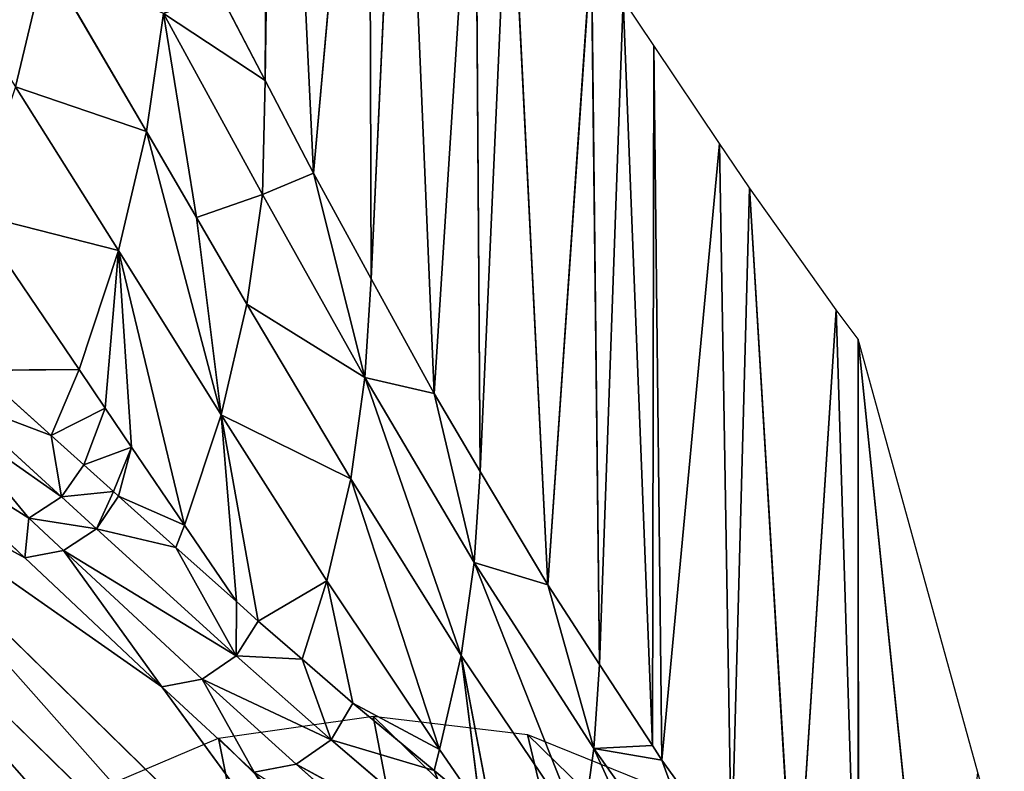
# Model space of a CAD drawing. Extents: x -203 to 203, y -200 to 200.
# Drawn here: x 174 to 199, y -167 to -148 of the extents above; entities that cross this region are included whole.
import ezdxf

# ---------------------------------------------------------------- set-up
doc = ezdxf.new("R2010")
doc.units = 0
doc.layers.get('0').update_dxf_attribs({"color": 13, "linetype": 'CONTINUOUS'})

# ---------------------------------------------------------------- blocks, each defined once
blk = doc.blocks.new('MESH22')
for p, q in [((158.704, -167.47, 310.85), (173.481, -182.588, 131.887)), ((173.013, -184.196, 131.984), (158.235, -169.078, 310.948)), ((158.235, -169.078, 310.948), (161.22, -174.504, 272.398)), ((164.418, -177.901, 233.695), (158.235, -169.078, 310.948)), ((161.22, -174.504, 272.398), (158.023, -171.109, 311.102)), ((158.023, -171.109, 311.102), (160.237, -174.607, 282.143)), ((159.708, -175.417, 282.17), (157.626, -172.446, 311.189)), ((157.626, -172.446, 311.189), (160.237, -174.607, 282.143)), ((157.277, -172.751, 311.187), (159.708, -175.417, 282.17)), ((158.187, -175.161, 291.158), (157.277, -172.751, 311.187)), ((152.681, -173.222, 325.617), (156.544, -175.848, 291.092)), ((153.599, -176.829, 290.957), (152.681, -173.222, 325.617)), ((156.544, -175.848, 291.092), (156.565, -173.353, 311.325)), ((156.574, -173.367, 311.184), (156.544, -175.848, 291.092)), ((156.574, -173.367, 311.184), (158.187, -175.161, 291.158)), ((149.536, -174.276, 325.469), (146.379, -175.027, 325.297)), ((149.536, -174.276, 325.469), (153.599, -176.829, 290.957)), ((150.643, -177.524, 290.801), (149.536, -174.276, 325.469)), ((164.418, -177.901, 233.695), (161.22, -174.504, 272.398)), ((160.237, -174.607, 282.143), (160.498, -176.278, 272.494)), ((161.035, -175.462, 272.467), (160.237, -174.607, 282.143)), ((146.379, -175.027, 325.297), (150.643, -177.524, 290.801)), ((158.187, -175.161, 291.158), (156.544, -175.848, 291.092)), ((157.507, -176.499, 282.467), (158.187, -175.161, 291.158)), ((158.187, -175.161, 291.158), (158.913, -175.968, 282.153)), ((159.708, -175.417, 282.17), (158.187, -175.161, 291.158)), ((159.578, -176.703, 273.881), (159.708, -175.417, 282.17)), ((159.708, -175.417, 282.17), (160.498, -176.278, 272.494)), ((161.035, -175.462, 272.467), (163.654, -179.748, 233.797)), ((164.228, -178.903, 233.769), (161.035, -175.462, 272.467)), ((161.035, -175.462, 272.467), (164.418, -177.901, 233.695)), ((156.544, -175.848, 291.092), (157.507, -176.499, 282.467)), ((157.507, -176.499, 282.467), (158.913, -175.968, 282.153)), ((158.913, -175.968, 282.153), (158.471, -177.152, 273.836)), ((158.913, -175.968, 282.153), (159.578, -176.703, 273.881)), ((160.964, -178.252, 256.582), (160.498, -176.278, 272.494)), ((160.498, -176.278, 272.494), (163.654, -179.748, 233.797)), ((157.507, -176.499, 282.467), (158.471, -177.152, 273.836)), ((159.578, -176.703, 273.881), (159.691, -176.828, 272.476)), ((153.599, -176.829, 290.957), (157.67, -179.373, 256.431)), ((159.691, -176.828, 272.476), (160.406, -178.465, 256.558)), ((159.691, -176.828, 272.476), (160.964, -178.252, 256.582)), ((158.471, -177.152, 273.836), (160.406, -178.465, 256.558)), ((150.643, -177.524, 290.801), (152.779, -178.764, 273.555)), ((150.643, -177.524, 290.801), (157.67, -179.373, 256.431)), ((147.715, -177.945, 290.628), (152.207, -180.399, 256.121)), ((152.779, -178.764, 273.555), (147.715, -177.945, 290.628)), ((173.013, -184.196, 131.984), (164.418, -177.901, 233.695)), ((166.533, -180.19, 208.131), (164.418, -177.901, 233.695)), ((160.964, -178.252, 256.582), (162.304, -179.751, 239.851)), ((160.964, -178.252, 256.582), (163.654, -179.748, 233.797)), ((160.406, -178.465, 256.558), (157.67, -179.373, 256.431)), ((160.406, -178.465, 256.558), (162.304, -179.751, 239.851)), ((152.207, -180.399, 256.121), (152.779, -178.764, 273.555)), ((152.779, -178.764, 273.555), (154.926, -180.014, 256.284)), ((164.228, -178.903, 233.769), (165.736, -182.099, 208.24)), ((166.341, -181.23, 208.211), (164.228, -178.903, 233.769)), ((164.228, -178.903, 233.769), (166.533, -180.19, 208.131)), ((149.376, -180.465, 257.249), (147.198, -179.332, 273.207)), ((157.67, -179.373, 256.431), (154.926, -180.014, 256.284)), ((157.67, -179.373, 256.431), (161.79, -181.998, 221.822)), ((159.257, -182.588, 221.68), (157.67, -179.373, 256.431)), ((157.67, -179.373, 256.431), (162.304, -179.751, 239.851)), ((162.79, -180.295, 233.775), (157.67, -179.373, 256.431)), ((162.304, -179.751, 239.851), (162.79, -180.295, 233.775)), ((163.654, -179.748, 233.797), (162.79, -180.295, 233.775)), ((163.735, -181.384, 221.918), (163.654, -179.748, 233.797)), ((163.654, -179.748, 233.797), (165.736, -182.099, 208.24)), ((154.926, -180.014, 256.284), (152.207, -180.399, 256.121)), ((154.926, -180.014, 256.284), (159.257, -182.588, 221.68)), ((156.749, -182.939, 221.522), (154.926, -180.014, 256.284)), ((151.682, -181.664, 240.359), (152.207, -180.399, 256.121)), ((152.207, -180.399, 256.121), (156.749, -182.939, 221.522)), ((162.79, -180.295, 233.775), (161.79, -181.998, 221.822)), ((162.79, -180.295, 233.775), (163.735, -181.384, 221.918)), ((131.493, -180.561, 257.267), (149.376, -180.465, 257.249)), ((131.803, -180.712, 255.085), (149.376, -180.465, 257.249)), ((151.682, -181.664, 240.359), (149.376, -180.465, 257.249)), ((151.682, -181.664, 240.359), (131.803, -180.712, 255.085)), ((163.735, -181.384, 221.918), (164.826, -182.643, 208.215)), ((163.735, -181.384, 221.918), (165.736, -182.099, 208.24)), ((165.736, -182.099, 208.24), (166.341, -181.23, 208.211)), ((166.341, -181.23, 208.211), (168.684, -185.56, 172.117)), ((169.343, -184.643, 172.083), (166.341, -181.23, 208.211)), ((151.682, -181.664, 240.359), (136.359, -183.04, 223.002)), ((154.298, -183.096, 221.354), (151.682, -181.664, 240.359)), ((151.682, -181.664, 240.359), (156.749, -182.939, 221.522)), ((161.79, -181.998, 221.822), (159.257, -182.588, 221.68)), ((161.79, -181.998, 221.822), (165.973, -184.785, 187.144)), ((161.79, -181.998, 221.822), (164.826, -182.643, 208.215)), ((165.736, -182.099, 208.24), (164.826, -182.643, 208.215)), ((165.736, -182.099, 208.24), (168.684, -185.56, 172.117)), ((166.495, -184.655, 187.174), (165.736, -182.099, 208.24)), ((159.257, -182.588, 221.68), (156.749, -182.939, 221.522)), ((159.257, -182.588, 221.68), (163.641, -185.328, 187.004)), ((164.826, -182.643, 208.215), (165.973, -184.785, 187.144)), ((164.826, -182.643, 208.215), (166.495, -184.655, 187.174)), ((154.298, -183.096, 221.354), (136.359, -183.04, 223.002)), ((137.941, -183.849, 211.862), (154.298, -183.096, 221.354)), ((157.145, -184.654, 200.665), (154.298, -183.096, 221.354)), ((156.749, -182.939, 221.522), (161.333, -185.651, 186.849)), ((157.145, -184.654, 200.665), (156.749, -182.939, 221.522)), ((157.145, -184.654, 200.665), (137.941, -183.849, 211.862)), ((157.145, -184.654, 200.665), (141.221, -185.673, 188.766)), ((161.333, -185.651, 186.849), (157.145, -184.654, 200.665)), ((159.075, -185.799, 186.683), (157.145, -184.654, 200.665)), ((165.973, -184.785, 187.144), (163.641, -185.328, 187.004)), ((165.973, -184.785, 187.144), (167.452, -185.808, 175.109)), ((166.495, -184.655, 187.174), (167.452, -185.808, 175.109)), ((168.684, -185.56, 172.117), (166.495, -184.655, 187.174)), ((163.641, -185.328, 187.004), (161.333, -185.651, 186.849)), ((168.079, -188.318, 152.278), (163.641, -185.328, 187.004)), ((163.641, -185.328, 187.004), (167.691, -186.097, 172.086)), ((167.452, -185.808, 175.109), (163.641, -185.328, 187.004)), ((159.075, -185.799, 186.683), (141.221, -185.673, 188.766)), ((142.748, -186.521, 178.017), (159.075, -185.799, 186.683)), ((161.892, -187.472, 166.269), (159.075, -185.799, 186.683)), ((161.333, -185.651, 186.849), (165.951, -188.618, 152.121)), ((161.892, -187.472, 166.269), (161.333, -185.651, 186.849)), ((161.892, -187.472, 166.269), (142.748, -186.521, 178.017)), ((161.892, -187.472, 166.269), (146.082, -188.556, 154.544)), ((165.951, -188.618, 152.121), (161.892, -187.472, 166.269)), ((163.867, -188.76, 151.954), (161.892, -187.472, 166.269)), ((165.951, -188.618, 152.121), (168.079, -188.318, 152.278)), ((163.867, -188.76, 151.954), (146.082, -188.556, 154.544)), ((147.372, -189.343, 145.459), (163.867, -188.76, 151.954)), ((165.87, -190.068, 137.43), (163.867, -188.76, 151.954)), ((165.951, -188.618, 152.121), (166.236, -190.307, 134.778)), ((165.951, -188.618, 152.121), (170.575, -191.897, 117.389)), ((148.511, -190.107, 137.44), (147.372, -189.343, 145.459)), ((147.372, -189.343, 145.459), (165.87, -190.068, 137.43)), ((165.87, -190.068, 137.43), (148.511, -190.107, 137.44)), ((150.939, -191.735, 120.343), (148.511, -190.107, 137.44)), ((148.511, -190.107, 137.44), (166.236, -190.307, 134.778)), ((166.236, -190.307, 134.778), (165.87, -190.068, 137.43)), ((166.236, -190.307, 134.778), (150.939, -191.735, 120.343)), ((168.624, -192.032, 117.218), (166.236, -190.307, 134.778)), ((166.236, -190.307, 134.778), (170.575, -191.897, 117.389)), ((168.624, -192.032, 117.218), (150.939, -191.735, 120.343)), ((152.045, -192.476, 112.556), (150.939, -191.735, 120.343)), ((152.045, -192.476, 112.556), (168.624, -192.032, 117.218)), ((170.804, -193.606, 101.185), (152.045, -192.476, 112.556)), ((155.07, -194.631, 91.255), (152.045, -192.476, 112.556)), ((170.804, -193.606, 101.185), (155.07, -194.631, 91.255)), ((155.793, -195.17, 86.165), (155.07, -194.631, 91.255)), ((155.07, -194.631, 91.255), (172.758, -195.178, 86.166)), ((172.758, -195.178, 86.166), (155.793, -195.17, 86.165)), ((175.242, -197.175, 67.079), (155.793, -195.17, 86.165))]:
    blk.add_line(p, q)
blk.add_polyline3d([(168.875, -198.797, 52), (166.542, -198.138, 58.091), (155.793, -195.17, 86.165)])
mesh = blk.add_polyface()
corners = [(165.959, -161.053, 310.907), (182.389, -175.904, 132.058), (180.737, -176.171, 131.944), (167.611, -160.786, 311.021)]
mesh.append_faces([[corners[k] for k in face] for face in [(0, 1, 2), (1, 0, 3)]], dxfattribs={"vtx0": -1})
mesh = blk.add_polyface()
corners = [(164.37, -161.583, 310.821), (180.737, -176.171, 131.944), (179.147, -176.701, 131.858), (165.959, -161.053, 310.907)]
mesh.append_faces([[corners[k] for k in face] for face in [(0, 1, 2), (1, 0, 3)]], dxfattribs={"vtx0": -1})
mesh = blk.add_polyface()
corners = [(162.885, -162.362, 310.764), (179.147, -176.701, 131.858), (177.662, -177.48, 131.801), (164.37, -161.583, 310.821)]
mesh.append_faces([[corners[k] for k in face] for face in [(0, 1, 2), (1, 0, 3)]], dxfattribs={"vtx0": -1})
mesh = blk.add_polyface()
corners = [(161.543, -163.369, 310.738), (177.662, -177.48, 131.801), (176.32, -178.487, 131.775), (162.885, -162.362, 310.764)]
mesh.append_faces([[corners[k] for k in face] for face in [(0, 1, 2), (1, 0, 3)]], dxfattribs={"vtx0": -1})
mesh = blk.add_polyface()
corners = [(160.379, -164.577, 310.744), (176.32, -178.487, 131.775), (175.157, -179.695, 131.781), (161.543, -163.369, 310.738)]
mesh.append_faces([[corners[k] for k in face] for face in [(0, 1, 2), (1, 0, 3)]], dxfattribs={"vtx0": -1})
mesh = blk.add_polyface()
corners = [(159.425, -165.956, 310.782), (175.157, -179.695, 131.781), (174.202, -181.075, 131.819), (160.379, -164.577, 310.744)]
mesh.append_faces([[corners[k] for k in face] for face in [(0, 1, 2), (1, 0, 3)]], dxfattribs={"vtx0": -1})
mesh = blk.add_polyface()
corners = [(158.704, -167.47, 310.85), (174.202, -181.075, 131.819), (173.481, -182.588, 131.887), (159.425, -165.956, 310.782)]
mesh.append_faces([[corners[k] for k in face] for face in [(0, 1, 2), (1, 0, 3)]], dxfattribs={"vtx0": -1})
mesh = blk.add_polyface()
corners = [(158.235, -169.078, 310.948), (173.481, -182.588, 131.887), (173.013, -184.196, 131.984), (158.704, -167.47, 310.85)]
mesh.append_faces([[corners[k] for k in face] for face in [(0, 1, 2), (1, 0, 3)]], dxfattribs={"vtx0": -1})
mesh = blk.add_polyface()
corners = [(141.291, -169.026, 394.858), (149.536, -174.276, 325.469), (146.379, -175.027, 325.297)]
mesh.append_faces([[corners[k] for k in face] for face in [(0, 1, 2)]])
mesh = blk.add_polyface()
corners = [(158.235, -169.078, 310.948), (161.22, -174.504, 272.398), (158.023, -171.109, 311.102)]
mesh.append_faces([[corners[k] for k in face] for face in [(0, 1, 2)]])
mesh = blk.add_polyface()
corners = [(158.235, -169.078, 310.948), (173.013, -184.196, 131.984), (164.418, -177.901, 233.695)]
mesh.append_faces([[corners[k] for k in face] for face in [(0, 1, 2)]])
mesh = blk.add_polyface()
corners = [(158.235, -169.078, 310.948), (164.418, -177.901, 233.695), (161.22, -174.504, 272.398)]
mesh.append_faces([[corners[k] for k in face] for face in [(0, 1, 2)]])
mesh = blk.add_polyface()
corners = [(157.626, -172.446, 311.189), (158.023, -171.109, 311.102), (160.237, -174.607, 282.143), (157.757, -172.003, 311.16)]
mesh.append_faces([[corners[k] for k in face] for face in [(0, 1, 2), (1, 0, 3)]], dxfattribs={"vtx0": -1})
mesh = blk.add_polyface()
corners = [(161.035, -175.462, 272.467), (161.22, -174.504, 272.398), (164.418, -177.901, 233.695), (160.237, -174.607, 282.143), (158.023, -171.109, 311.102)]
mesh.append_faces([[corners[k] for k in face] for face in [(0, 1, 2), (1, 3, 4)]], dxfattribs={"vtx0": -1})
mesh.append_faces([[corners[k] for k in face] for face in [(1, 0, 3)]], dxfattribs={"vtx0": -1, "vtx2": -1})
mesh = blk.add_polyface()
corners = [(157.626, -172.446, 311.189), (159.708, -175.417, 282.17), (157.277, -172.751, 311.187)]
mesh.append_faces([[corners[k] for k in face] for face in [(0, 1, 2)]])
mesh = blk.add_polyface()
corners = [(159.708, -175.417, 282.17), (160.237, -174.607, 282.143), (160.498, -176.278, 272.494), (157.626, -172.446, 311.189)]
mesh.append_faces([[corners[k] for k in face] for face in [(0, 1, 2), (1, 0, 3)]], dxfattribs={"vtx0": -1})
mesh = blk.add_polyface()
corners = [(157.277, -172.751, 311.187), (158.187, -175.161, 291.158), (156.574, -173.367, 311.184)]
mesh.append_faces([[corners[k] for k in face] for face in [(0, 1, 2)]])
mesh = blk.add_polyface()
corners = [(157.277, -172.751, 311.187), (159.708, -175.417, 282.17), (158.187, -175.161, 291.158)]
mesh.append_faces([[corners[k] for k in face] for face in [(0, 1, 2)]])
mesh = blk.add_polyface()
corners = [(152.681, -173.222, 325.617), (153.599, -176.829, 290.957), (149.536, -174.276, 325.469)]
mesh.append_faces([[corners[k] for k in face] for face in [(0, 1, 2)]])
mesh = blk.add_polyface()
corners = [(153.599, -176.829, 290.957), (160.406, -178.465, 256.558), (157.67, -179.373, 256.431), (158.471, -177.152, 273.836), (157.507, -176.499, 282.467), (156.544, -175.848, 291.092), (152.681, -173.222, 325.617)]
mesh.append_faces([[corners[k] for k in face] for face in [(0, 1, 2), (5, 0, 6)]], dxfattribs={"vtx0": -1})
mesh.append_faces([[corners[k] for k in face] for face in [(1, 0, 3), (3, 0, 4), (4, 0, 5)]], dxfattribs={"vtx0": -1, "vtx1": -1})
mesh = blk.add_polyface()
corners = [(152.681, -173.222, 325.617), (156.565, -173.353, 311.325), (156.544, -175.848, 291.092)]
mesh.append_faces([[corners[k] for k in face] for face in [(0, 1, 2)]])
mesh = blk.add_polyface()
corners = [(156.565, -173.353, 311.325), (156.574, -173.367, 311.184), (156.544, -175.848, 291.092)]
mesh.append_faces([[corners[k] for k in face] for face in [(0, 1, 2)]])
mesh = blk.add_polyface()
corners = [(156.574, -173.367, 311.184), (158.187, -175.161, 291.158), (156.544, -175.848, 291.092)]
mesh.append_faces([[corners[k] for k in face] for face in [(0, 1, 2)]])
mesh = blk.add_polyface()
corners = [(149.536, -174.276, 325.469), (150.643, -177.524, 290.801), (146.379, -175.027, 325.297)]
mesh.append_faces([[corners[k] for k in face] for face in [(0, 1, 2)]])
mesh = blk.add_polyface()
corners = [(150.643, -177.524, 290.801), (153.599, -176.829, 290.957), (157.67, -179.373, 256.431), (149.536, -174.276, 325.469)]
mesh.append_faces([[corners[k] for k in face] for face in [(0, 1, 2), (1, 0, 3)]], dxfattribs={"vtx0": -1})
mesh = blk.add_polyface()
corners = [(160.498, -176.278, 272.494), (161.035, -175.462, 272.467), (163.654, -179.748, 233.797), (160.237, -174.607, 282.143)]
mesh.append_faces([[corners[k] for k in face] for face in [(0, 1, 2), (1, 0, 3)]], dxfattribs={"vtx0": -1})
mesh = blk.add_polyface()
corners = [(147.715, -177.945, 290.628), (150.643, -177.524, 290.801), (152.779, -178.764, 273.555), (146.379, -175.027, 325.297)]
mesh.append_faces([[corners[k] for k in face] for face in [(0, 1, 2), (1, 0, 3)]], dxfattribs={"vtx0": -1})
mesh = blk.add_polyface()
corners = [(158.187, -175.161, 291.158), (157.507, -176.499, 282.467), (156.544, -175.848, 291.092)]
mesh.append_faces([[corners[k] for k in face] for face in [(0, 1, 2)]])
mesh = blk.add_polyface()
corners = [(158.187, -175.161, 291.158), (158.913, -175.968, 282.153), (157.507, -176.499, 282.467)]
mesh.append_faces([[corners[k] for k in face] for face in [(0, 1, 2)]])
mesh = blk.add_polyface()
corners = [(158.913, -175.968, 282.153), (159.708, -175.417, 282.17), (159.578, -176.703, 273.881), (158.187, -175.161, 291.158)]
mesh.append_faces([[corners[k] for k in face] for face in [(0, 1, 2), (1, 0, 3)]], dxfattribs={"vtx0": -1})
mesh = blk.add_polyface()
corners = [(159.691, -176.828, 272.476), (160.498, -176.278, 272.494), (160.964, -178.252, 256.582), (159.578, -176.703, 273.881), (159.708, -175.417, 282.17)]
mesh.append_faces([[corners[k] for k in face] for face in [(0, 1, 2), (1, 3, 4)]], dxfattribs={"vtx0": -1})
mesh.append_faces([[corners[k] for k in face] for face in [(1, 0, 3)]], dxfattribs={"vtx0": -1, "vtx2": -1})
mesh = blk.add_polyface()
corners = [(163.654, -179.748, 233.797), (164.228, -178.903, 233.769), (165.736, -182.099, 208.24), (161.035, -175.462, 272.467)]
mesh.append_faces([[corners[k] for k in face] for face in [(0, 1, 2), (1, 0, 3)]], dxfattribs={"vtx0": -1})
mesh = blk.add_polyface()
corners = [(164.228, -178.903, 233.769), (164.418, -177.901, 233.695), (166.533, -180.19, 208.131), (161.035, -175.462, 272.467)]
mesh.append_faces([[corners[k] for k in face] for face in [(0, 1, 2), (1, 0, 3)]], dxfattribs={"vtx0": -1})
mesh = blk.add_polyface()
corners = [(157.507, -176.499, 282.467), (158.913, -175.968, 282.153), (158.471, -177.152, 273.836)]
mesh.append_faces([[corners[k] for k in face] for face in [(0, 1, 2)]])
mesh = blk.add_polyface()
corners = [(158.471, -177.152, 273.836), (159.691, -176.828, 272.476), (160.406, -178.465, 256.558), (159.578, -176.703, 273.881), (158.913, -175.968, 282.153)]
mesh.append_faces([[corners[k] for k in face] for face in [(0, 1, 2), (3, 0, 4)]], dxfattribs={"vtx0": -1})
mesh.append_faces([[corners[k] for k in face] for face in [(1, 0, 3)]], dxfattribs={"vtx0": -1, "vtx1": -1})
mesh = blk.add_polyface()
corners = [(160.498, -176.278, 272.494), (163.654, -179.748, 233.797), (160.964, -178.252, 256.582)]
mesh.append_faces([[corners[k] for k in face] for face in [(0, 1, 2)]])
mesh = blk.add_polyface()
corners = [(160.406, -178.465, 256.558), (160.964, -178.252, 256.582), (162.304, -179.751, 239.851), (159.691, -176.828, 272.476)]
mesh.append_faces([[corners[k] for k in face] for face in [(0, 1, 2), (1, 0, 3)]], dxfattribs={"vtx0": -1})
mesh = blk.add_polyface()
corners = [(152.779, -178.764, 273.555), (157.67, -179.373, 256.431), (154.926, -180.014, 256.284), (150.643, -177.524, 290.801)]
mesh.append_faces([[corners[k] for k in face] for face in [(0, 1, 2), (1, 0, 3)]], dxfattribs={"vtx0": -1})
mesh = blk.add_polyface()
corners = [(149.376, -180.465, 257.249), (152.207, -180.399, 256.121), (151.682, -181.664, 240.359), (147.715, -177.945, 290.628), (147.198, -179.332, 273.207), (147.038, -179.248, 274.378)]
mesh.append_faces([[corners[k] for k in face] for face in [(0, 1, 2), (3, 4, 5)]], dxfattribs={"vtx0": -1})
mesh.append_faces([[corners[k] for k in face] for face in [(1, 0, 3)]], dxfattribs={"vtx0": -1, "vtx1": -1})
mesh.append_faces([[corners[k] for k in face] for face in [(3, 0, 4)]], dxfattribs={"vtx0": -1, "vtx2": -1})
mesh = blk.add_polyface()
corners = [(147.715, -177.945, 290.628), (152.779, -178.764, 273.555), (152.207, -180.399, 256.121)]
mesh.append_faces([[corners[k] for k in face] for face in [(0, 1, 2)]])
mesh = blk.add_polyface()
corners = [(164.418, -177.901, 233.695), (173.013, -184.196, 131.984), (166.533, -180.19, 208.131)]
mesh.append_faces([[corners[k] for k in face] for face in [(0, 1, 2)]])
mesh = blk.add_polyface()
corners = [(162.304, -179.751, 239.851), (163.654, -179.748, 233.797), (162.79, -180.295, 233.775), (160.964, -178.252, 256.582)]
mesh.append_faces([[corners[k] for k in face] for face in [(0, 1, 2), (1, 0, 3)]], dxfattribs={"vtx0": -1})
mesh = blk.add_polyface()
corners = [(160.406, -178.465, 256.558), (162.304, -179.751, 239.851), (157.67, -179.373, 256.431)]
mesh.append_faces([[corners[k] for k in face] for face in [(0, 1, 2)]])
mesh = blk.add_polyface()
corners = [(152.779, -178.764, 273.555), (154.926, -180.014, 256.284), (152.207, -180.399, 256.121)]
mesh.append_faces([[corners[k] for k in face] for face in [(0, 1, 2)]])
mesh = blk.add_polyface()
corners = [(166.341, -181.23, 208.211), (166.533, -180.19, 208.131), (169.343, -184.643, 172.083), (164.228, -178.903, 233.769)]
mesh.append_faces([[corners[k] for k in face] for face in [(0, 1, 2), (1, 0, 3)]], dxfattribs={"vtx0": -1})
mesh = blk.add_polyface()
corners = [(164.228, -178.903, 233.769), (166.341, -181.23, 208.211), (165.736, -182.099, 208.24)]
mesh.append_faces([[corners[k] for k in face] for face in [(0, 1, 2)]])
mesh = blk.add_polyface()
corners = [(147.198, -179.332, 273.207), (149.376, -180.465, 257.249), (131.493, -180.561, 257.267)]
mesh.append_faces([[corners[k] for k in face] for face in [(0, 1, 2)]])
mesh = blk.add_polyface()
corners = [(157.67, -179.373, 256.431), (159.257, -182.588, 221.68), (154.926, -180.014, 256.284)]
mesh.append_faces([[corners[k] for k in face] for face in [(0, 1, 2)]])
mesh = blk.add_polyface()
corners = [(157.67, -179.373, 256.431), (161.79, -181.998, 221.822), (159.257, -182.588, 221.68)]
mesh.append_faces([[corners[k] for k in face] for face in [(0, 1, 2)]])
mesh = blk.add_polyface()
corners = [(157.67, -179.373, 256.431), (162.304, -179.751, 239.851), (162.79, -180.295, 233.775)]
mesh.append_faces([[corners[k] for k in face] for face in [(0, 1, 2)]])
mesh = blk.add_polyface()
corners = [(157.67, -179.373, 256.431), (162.79, -180.295, 233.775), (161.79, -181.998, 221.822)]
mesh.append_faces([[corners[k] for k in face] for face in [(0, 1, 2)]])
mesh = blk.add_polyface()
corners = [(163.654, -179.748, 233.797), (163.735, -181.384, 221.918), (162.79, -180.295, 233.775)]
mesh.append_faces([[corners[k] for k in face] for face in [(0, 1, 2)]])
mesh = blk.add_polyface()
corners = [(163.654, -179.748, 233.797), (165.736, -182.099, 208.24), (163.735, -181.384, 221.918)]
mesh.append_faces([[corners[k] for k in face] for face in [(0, 1, 2)]])
mesh = blk.add_polyface()
corners = [(154.926, -180.014, 256.284), (156.749, -182.939, 221.522), (152.207, -180.399, 256.121)]
mesh.append_faces([[corners[k] for k in face] for face in [(0, 1, 2)]])
mesh = blk.add_polyface()
corners = [(154.926, -180.014, 256.284), (159.257, -182.588, 221.68), (156.749, -182.939, 221.522)]
mesh.append_faces([[corners[k] for k in face] for face in [(0, 1, 2)]])
mesh = blk.add_polyface()
corners = [(152.207, -180.399, 256.121), (156.749, -182.939, 221.522), (151.682, -181.664, 240.359)]
mesh.append_faces([[corners[k] for k in face] for face in [(0, 1, 2)]])
mesh = blk.add_polyface()
corners = [(161.79, -181.998, 221.822), (163.735, -181.384, 221.918), (164.826, -182.643, 208.215), (162.79, -180.295, 233.775)]
mesh.append_faces([[corners[k] for k in face] for face in [(0, 1, 2), (1, 0, 3)]], dxfattribs={"vtx0": -1})
mesh = blk.add_polyface()
corners = [(131.493, -180.561, 257.267), (149.376, -180.465, 257.249), (131.803, -180.712, 255.085)]
mesh.append_faces([[corners[k] for k in face] for face in [(0, 1, 2)]])
mesh = blk.add_polyface()
corners = [(149.376, -180.465, 257.249), (151.682, -181.664, 240.359), (131.803, -180.712, 255.085)]
mesh.append_faces([[corners[k] for k in face] for face in [(0, 1, 2)]])
mesh = blk.add_polyface()
corners = [(131.803, -180.712, 255.085), (151.682, -181.664, 240.359), (136.359, -183.04, 223.002)]
mesh.append_faces([[corners[k] for k in face] for face in [(0, 1, 2)]])
mesh = blk.add_polyface()
corners = [(163.735, -181.384, 221.918), (165.736, -182.099, 208.24), (164.826, -182.643, 208.215)]
mesh.append_faces([[corners[k] for k in face] for face in [(0, 1, 2)]])
mesh = blk.add_polyface()
corners = [(166.341, -181.23, 208.211), (168.684, -185.56, 172.117), (165.736, -182.099, 208.24)]
mesh.append_faces([[corners[k] for k in face] for face in [(0, 1, 2)]])
mesh = blk.add_polyface()
corners = [(166.341, -181.23, 208.211), (169.343, -184.643, 172.083), (168.684, -185.56, 172.117)]
mesh.append_faces([[corners[k] for k in face] for face in [(0, 1, 2)]])
mesh = blk.add_polyface()
corners = [(151.682, -181.664, 240.359), (154.298, -183.096, 221.354), (136.359, -183.04, 223.002)]
mesh.append_faces([[corners[k] for k in face] for face in [(0, 1, 2)]])
mesh = blk.add_polyface()
corners = [(154.298, -183.096, 221.354), (156.749, -182.939, 221.522), (157.145, -184.654, 200.665), (151.682, -181.664, 240.359)]
mesh.append_faces([[corners[k] for k in face] for face in [(0, 1, 2), (1, 0, 3)]], dxfattribs={"vtx0": -1})
mesh = blk.add_polyface()
corners = [(159.257, -182.588, 221.68), (165.973, -184.785, 187.144), (163.641, -185.328, 187.004), (161.79, -181.998, 221.822)]
mesh.append_faces([[corners[k] for k in face] for face in [(0, 1, 2), (1, 0, 3)]], dxfattribs={"vtx0": -1})
mesh = blk.add_polyface()
corners = [(161.79, -181.998, 221.822), (164.826, -182.643, 208.215), (165.973, -184.785, 187.144)]
mesh.append_faces([[corners[k] for k in face] for face in [(0, 1, 2)]])
mesh = blk.add_polyface()
corners = [(165.736, -182.099, 208.24), (166.495, -184.655, 187.174), (164.826, -182.643, 208.215)]
mesh.append_faces([[corners[k] for k in face] for face in [(0, 1, 2)]])
mesh = blk.add_polyface()
corners = [(165.736, -182.099, 208.24), (168.684, -185.56, 172.117), (166.495, -184.655, 187.174)]
mesh.append_faces([[corners[k] for k in face] for face in [(0, 1, 2)]])
mesh = blk.add_polyface()
corners = [(156.749, -182.939, 221.522), (163.641, -185.328, 187.004), (161.333, -185.651, 186.849), (159.257, -182.588, 221.68)]
mesh.append_faces([[corners[k] for k in face] for face in [(0, 1, 2), (1, 0, 3)]], dxfattribs={"vtx0": -1})
mesh = blk.add_polyface()
corners = [(165.973, -184.785, 187.144), (166.495, -184.655, 187.174), (167.452, -185.808, 175.109), (164.826, -182.643, 208.215)]
mesh.append_faces([[corners[k] for k in face] for face in [(0, 1, 2), (1, 0, 3)]], dxfattribs={"vtx0": -1})
mesh = blk.add_polyface()
corners = [(136.359, -183.04, 223.002), (154.298, -183.096, 221.354), (137.941, -183.849, 211.862)]
mesh.append_faces([[corners[k] for k in face] for face in [(0, 1, 2)]])
mesh = blk.add_polyface()
corners = [(154.298, -183.096, 221.354), (157.145, -184.654, 200.665), (137.941, -183.849, 211.862)]
mesh.append_faces([[corners[k] for k in face] for face in [(0, 1, 2)]])
mesh = blk.add_polyface()
corners = [(156.749, -182.939, 221.522), (161.333, -185.651, 186.849), (157.145, -184.654, 200.665)]
mesh.append_faces([[corners[k] for k in face] for face in [(0, 1, 2)]])
mesh = blk.add_polyface()
corners = [(137.941, -183.849, 211.862), (157.145, -184.654, 200.665), (141.221, -185.673, 188.766)]
mesh.append_faces([[corners[k] for k in face] for face in [(0, 1, 2)]])
mesh = blk.add_polyface()
corners = [(157.145, -184.654, 200.665), (159.075, -185.799, 186.683), (141.221, -185.673, 188.766)]
mesh.append_faces([[corners[k] for k in face] for face in [(0, 1, 2)]])
mesh = blk.add_polyface()
corners = [(159.075, -185.799, 186.683), (161.333, -185.651, 186.849), (161.892, -187.472, 166.269), (157.145, -184.654, 200.665)]
mesh.append_faces([[corners[k] for k in face] for face in [(0, 1, 2), (1, 0, 3)]], dxfattribs={"vtx0": -1})
mesh = blk.add_polyface()
corners = [(165.973, -184.785, 187.144), (167.452, -185.808, 175.109), (163.641, -185.328, 187.004)]
mesh.append_faces([[corners[k] for k in face] for face in [(0, 1, 2)]])
mesh = blk.add_polyface()
corners = [(167.452, -185.808, 175.109), (168.684, -185.56, 172.117), (167.691, -186.097, 172.086), (166.495, -184.655, 187.174)]
mesh.append_faces([[corners[k] for k in face] for face in [(0, 1, 2), (1, 0, 3)]], dxfattribs={"vtx0": -1})
mesh = blk.add_polyface()
corners = [(161.333, -185.651, 186.849), (168.079, -188.318, 152.278), (165.951, -188.618, 152.121), (163.641, -185.328, 187.004)]
mesh.append_faces([[corners[k] for k in face] for face in [(0, 1, 2), (1, 0, 3)]], dxfattribs={"vtx0": -1})
mesh = blk.add_polyface()
corners = [(163.641, -185.328, 187.004), (167.691, -186.097, 172.086), (168.079, -188.318, 152.278)]
mesh.append_faces([[corners[k] for k in face] for face in [(0, 1, 2)]])
mesh = blk.add_polyface()
corners = [(163.641, -185.328, 187.004), (167.452, -185.808, 175.109), (167.691, -186.097, 172.086)]
mesh.append_faces([[corners[k] for k in face] for face in [(0, 1, 2)]])
mesh = blk.add_polyface()
corners = [(141.221, -185.673, 188.766), (159.075, -185.799, 186.683), (142.748, -186.521, 178.017)]
mesh.append_faces([[corners[k] for k in face] for face in [(0, 1, 2)]])
mesh = blk.add_polyface()
corners = [(159.075, -185.799, 186.683), (161.892, -187.472, 166.269), (142.748, -186.521, 178.017)]
mesh.append_faces([[corners[k] for k in face] for face in [(0, 1, 2)]])
mesh = blk.add_polyface()
corners = [(161.333, -185.651, 186.849), (165.951, -188.618, 152.121), (161.892, -187.472, 166.269)]
mesh.append_faces([[corners[k] for k in face] for face in [(0, 1, 2)]])
mesh = blk.add_polyface()
corners = [(142.748, -186.521, 178.017), (161.892, -187.472, 166.269), (146.082, -188.556, 154.544)]
mesh.append_faces([[corners[k] for k in face] for face in [(0, 1, 2)]])
mesh = blk.add_polyface()
corners = [(161.892, -187.472, 166.269), (163.867, -188.76, 151.954), (146.082, -188.556, 154.544)]
mesh.append_faces([[corners[k] for k in face] for face in [(0, 1, 2)]])
mesh = blk.add_polyface()
corners = [(165.87, -190.068, 137.43), (165.951, -188.618, 152.121), (166.236, -190.307, 134.778), (163.867, -188.76, 151.954), (161.892, -187.472, 166.269)]
mesh.append_faces([[corners[k] for k in face] for face in [(0, 1, 2), (1, 3, 4)]], dxfattribs={"vtx0": -1})
mesh.append_faces([[corners[k] for k in face] for face in [(1, 0, 3)]], dxfattribs={"vtx0": -1, "vtx2": -1})
mesh = blk.add_polyface()
corners = [(165.951, -188.618, 152.121), (172.554, -191.616, 117.547), (170.575, -191.897, 117.389), (168.079, -188.318, 152.278)]
mesh.append_faces([[corners[k] for k in face] for face in [(0, 1, 2), (1, 0, 3)]], dxfattribs={"vtx0": -1})
mesh = blk.add_polyface()
corners = [(146.082, -188.556, 154.544), (163.867, -188.76, 151.954), (147.372, -189.343, 145.459)]
mesh.append_faces([[corners[k] for k in face] for face in [(0, 1, 2)]])
mesh = blk.add_polyface()
corners = [(163.867, -188.76, 151.954), (165.87, -190.068, 137.43), (147.372, -189.343, 145.459)]
mesh.append_faces([[corners[k] for k in face] for face in [(0, 1, 2)]])
mesh = blk.add_polyface()
corners = [(165.951, -188.618, 152.121), (170.575, -191.897, 117.389), (166.236, -190.307, 134.778)]
mesh.append_faces([[corners[k] for k in face] for face in [(0, 1, 2)]])
mesh = blk.add_polyface()
corners = [(147.372, -189.343, 145.459), (165.87, -190.068, 137.43), (148.511, -190.107, 137.44)]
mesh.append_faces([[corners[k] for k in face] for face in [(0, 1, 2)]])
mesh = blk.add_polyface()
corners = [(148.511, -190.107, 137.44), (165.87, -190.068, 137.43), (166.236, -190.307, 134.778)]
mesh.append_faces([[corners[k] for k in face] for face in [(0, 1, 2)]])
mesh = blk.add_polyface()
corners = [(148.511, -190.107, 137.44), (166.236, -190.307, 134.778), (150.939, -191.735, 120.343)]
mesh.append_faces([[corners[k] for k in face] for face in [(0, 1, 2)]])
mesh = blk.add_polyface()
corners = [(166.236, -190.307, 134.778), (168.624, -192.032, 117.218), (150.939, -191.735, 120.343)]
mesh.append_faces([[corners[k] for k in face] for face in [(0, 1, 2)]])
mesh = blk.add_polyface()
corners = [(168.624, -192.032, 117.218), (170.575, -191.897, 117.389), (170.804, -193.606, 101.185), (166.236, -190.307, 134.778)]
mesh.append_faces([[corners[k] for k in face] for face in [(0, 1, 2), (1, 0, 3)]], dxfattribs={"vtx0": -1})
mesh = blk.add_polyface()
corners = [(150.939, -191.735, 120.343), (168.624, -192.032, 117.218), (152.045, -192.476, 112.556)]
mesh.append_faces([[corners[k] for k in face] for face in [(0, 1, 2)]])
mesh = blk.add_polyface()
corners = [(168.624, -192.032, 117.218), (170.804, -193.606, 101.185), (152.045, -192.476, 112.556)]
mesh.append_faces([[corners[k] for k in face] for face in [(0, 1, 2)]])
mesh = blk.add_polyface()
corners = [(152.045, -192.476, 112.556), (170.804, -193.606, 101.185), (155.07, -194.631, 91.255)]
mesh.append_faces([[corners[k] for k in face] for face in [(0, 1, 2)]])
mesh = blk.add_polyface()
corners = [(170.804, -193.606, 101.185), (172.758, -195.178, 86.166), (155.07, -194.631, 91.255)]
mesh.append_faces([[corners[k] for k in face] for face in [(0, 1, 2)]])
mesh = blk.add_polyface()
corners = [(155.07, -194.631, 91.255), (172.758, -195.178, 86.166), (155.793, -195.17, 86.165)]
mesh.append_faces([[corners[k] for k in face] for face in [(0, 1, 2)]])
mesh = blk.add_polyface()
corners = [(172.758, -195.178, 86.166), (175.242, -197.175, 67.079), (155.793, -195.17, 86.165)]
mesh.append_faces([[corners[k] for k in face] for face in [(0, 1, 2)]])
mesh = blk.add_polyface()
corners = [(155.793, -195.17, 86.165), (175.242, -197.175, 67.079), (166.542, -198.138, 58.091)]
mesh.append_faces([[corners[k] for k in face] for face in [(0, 1, 2)]])
blk = doc.blocks.new('GROUP_1')
for p, q in [((0.551, 22.677, 37.996), (5.297, 17.822, -5.61)), ((0, 18.836, 38.364), (4.746, 13.981, -5.242))]:
    blk.add_line(p, q)
mesh = blk.add_polyface()
corners = [(6.821, 21.414, -5.844), (0.551, 22.677, 37.996), (5.297, 17.822, -5.61), (2.075, 26.269, 37.762)]
mesh.append_faces([[corners[k] for k in face] for face in [(0, 1, 2), (1, 0, 3)]], dxfattribs={"vtx0": -1})
mesh = blk.add_polyface()
corners = [(5.297, 17.822, -5.61), (0, 18.836, 38.364), (4.746, 13.981, -5.242), (0.551, 22.677, 37.996)]
mesh.append_faces([[corners[k] for k in face] for face in [(0, 1, 2), (1, 0, 3)]], dxfattribs={"vtx0": -1})
mesh = blk.add_polyface()
corners = [(4.746, 13.981, -5.242), (0.459, 15.007, 38.84), (5.205, 10.152, -4.766), (0, 18.836, 38.364)]
mesh.append_faces([[corners[k] for k in face] for face in [(0, 1, 2), (1, 0, 3)]], dxfattribs={"vtx0": -1})
mesh = blk.add_polyface()
corners = [(5.205, 10.152, -4.766), (1.898, 11.451, 39.393), (6.643, 6.595, -4.214), (0.459, 15.007, 38.84)]
mesh.append_faces([[corners[k] for k in face] for face in [(0, 1, 2), (1, 0, 3)]], dxfattribs={"vtx0": -1})
blk = doc.blocks.new('SKP97C3')
at = {"color": 7, "zscale": 0.9968470722982327}
blk.add_blockref('MESH22', (0, 0, 0.164), dxfattribs=at)
at = {"color": 7}
blk.add_blockref('GROUP_1', (165.143, -201.981, 12.731), dxfattribs=at)

msp = doc.modelspace()

# ---------------------------------------------------------------- block references
at = {"extrusion": (0, 0, -1), "zscale": -1, "rotation": 270}
msp.add_blockref('SKP97C3', (0, 0.003, 6.363), dxfattribs=at)

doc.saveas('drawing.dxf')
